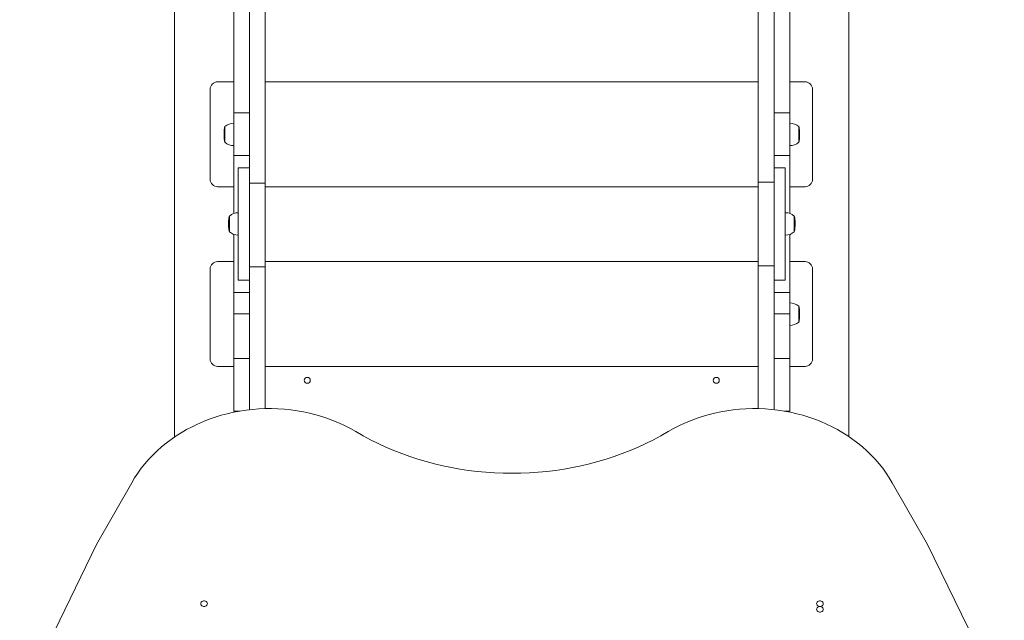
# Model space of a CAD drawing. Units: millimetres. Extents: x 574 to 17774, y 1201 to 14601.
# Drawn here: x 5536 to 6851, y 6552 to 7354 of the extents above; entities that cross this region are included whole.
import ezdxf

# ---------------------------------------------------------------- set-up
doc = ezdxf.new("R2010")
doc.units = ezdxf.units.MM
doc.layers.add('DiKom', color=7, linetype='Continuous')

msp = doc.modelspace()

# ---------------------------------------------------------------- linework, layer by layer
at = {"layer": 'DiKom', "color": 7, "linetype": 'Continuous', "lineweight": 15}
for p, q in [((5743.3, 8090.5), (5743.3, 6796.9)), ((6643.3, 6797.2), (6643.3, 8090.5)), ((5822.3, 7412.7), (5822.3, 7229.5)), ((6564.3, 7229.5), (6564.3, 7412.7)), ((5843.3, 7135.5), (5843.3, 7382.4)), ((5864.3, 7135.5), (5864.3, 7382.4)), ((6522.3, 7382.4), (6522.3, 7137)), ((6543.3, 7382.4), (6543.3, 7137)), ((5800.7, 7270.9), (5822.3, 7270.9)), ((5864.3, 7270.9), (6522.3, 7270.9)), ((6564.3, 7270.9), (6584.7, 7270.9)), ((5790.7, 7260.9), (5790.7, 7140.9)), ((6594.7, 7260.9), (6594.7, 7140.9)), ((5843.3, 7229.5), (5822.3, 7229.5)), ((5822.3, 7229.5), (5822.3, 7172.7)), ((6564.3, 7229.5), (6543.3, 7229.5)), ((6564.3, 7172.7), (6564.3, 7229.5)), ((5809.3, 7202.2), (5809.3, 7201.9)), ((5809.3, 7201.9), (5809.3, 7201.8)), ((5809.5, 7205.6), (5809.4, 7205.1)), ((5809.4, 7205.6), (5809.5, 7205.6)), ((5809.4, 7205.6), (5809.5, 7205.6)), ((5809.4, 7205.1), (5809.4, 7205.1)), ((5809.6, 7207.1), (5809.5, 7206.6)), ((5809.5, 7206.1), (5809.5, 7206.7)), ((5809.5, 7206.7), (5809.6, 7206.7)), ((5809.5, 7206.6), (5809.5, 7206.1)), ((5809.7, 7207.6), (5809.6, 7207.1)), ((5809.6, 7207), (5809.7, 7207.5)), ((5809.6, 7207), (5809.8, 7207)), ((5809.6, 7206.8), (5809.6, 7206.8)), ((5809.6, 7206.8), (5809.8, 7206.8)), ((5809.6, 7206.8), (5809.8, 7206.8)), ((5809.8, 7208.5), (5809.7, 7208.1)), ((5809.7, 7208.1), (5809.7, 7208)), ((5809.8, 7208.5), (5809.8, 7208.5)), ((5810.3, 7211.5), (5810.3, 7200.8)), ((6576.3, 7189.9), (6576.3, 7211.5)), ((6577.3, 7204.5), (6576.8, 7204.5)), ((6576.9, 7208.5), (6577, 7208.1)), ((6576.9, 7208.5), (6576.9, 7208.5)), ((6577, 7207.9), (6576.9, 7208.5)), ((6576.9, 7208.5), (6576.9, 7208.5)), ((6577, 7208.1), (6576.9, 7208.1)), ((6577, 7208), (6576.9, 7208)), ((6577, 7208.1), (6577, 7208)), ((6577, 7208), (6577, 7208.1)), ((6577, 7208), (6577, 7207.6)), ((6577.1, 7207.2), (6577, 7207.9)), ((6577.2, 7205.9), (6577.2, 7206.5)), ((6577.2, 7206), (6577.2, 7205.6)), ((6577.3, 7205.1), (6577.2, 7205.9)), ((6577.2, 7205.6), (6577.3, 7205.1)), ((6577.2, 7205.6), (6577.2, 7205.6)), ((6577.2, 7205.6), (6577.2, 7205.6)), ((6577.2, 7205.6), (6577.2, 7205.6)), ((6577.2, 7205.6), (6577.2, 7205.6)), ((6577.2, 7205.6), (6577.2, 7205.6)), ((6577.3, 7205.1), (6577.3, 7205.1)), ((6577.4, 7201.8), (6577.4, 7202.2)), ((5809.3, 7201.6), (5809.3, 7200.8)), ((5809.3, 7200.8), (5809.3, 7200.5)), ((5809.3, 7200.2), (5809.3, 7199.2)), ((5809.3, 7199.2), (5809.3, 7199.2)), ((5809.3, 7198.5), (5809.3, 7198.7)), ((5809.3, 7198.5), (5809.3, 7198.1)), ((5809.3, 7198.5), (5809.3, 7198.5)), ((5809.3, 7198.5), (5809.3, 7198.5)), ((5809.3, 7197.2), (5809.4, 7197.2)), ((5809.4, 7197.2), (5809.4, 7196.8)), ((5809.4, 7196.8), (5809.4, 7196.8)), ((5809.6, 7194.5), (5809.8, 7193.2)), ((5809.6, 7194.4), (5809.7, 7193.6)), ((5809.7, 7193.6), (5809.7, 7193.6)), ((5809.8, 7193.2), (5809.8, 7193.2)), ((5810.3, 7200.8), (5810.3, 7189.9)), ((6576.9, 7193.2), (6577.1, 7194.4)), ((6577, 7193.6), (6576.9, 7193.2)), ((6576.9, 7193.2), (6576.9, 7193.2)), ((6577, 7193.6), (6577.1, 7194.4)), ((6577, 7193.6), (6577, 7193.6)), ((6577, 7193.6), (6577, 7193.6)), ((6577.3, 7196.8), (6577.3, 7197.2)), ((6577.3, 7197.2), (6577.3, 7196.8)), ((6577.3, 7197.2), (6577.3, 7197.2)), ((6577.3, 7196.8), (6577.3, 7196.8)), ((6577.4, 7201.8), (6577.4, 7201.6)), ((6577.4, 7201.5), (6577.4, 7201.6)), ((6577.4, 7200.5), (6577.4, 7201.5)), ((6577.4, 7199.2), (6577.4, 7200.2)), ((6577.4, 7199.1), (6577.4, 7198.9)), ((6577.4, 7198.1), (6577.4, 7198.5)), ((6577.4, 7198.5), (6577.4, 7198)), ((6577.4, 7198.5), (6577.4, 7198.5)), ((6577.4, 7198.5), (6577.4, 7198.5)), ((6577.4, 7198.5), (6577.4, 7198.5)), ((5822.3, 7172.7), (5843.3, 7172.7)), ((5822.3, 7172.7), (5822.3, 7095.1)), ((6543.3, 7172.7), (6564.3, 7172.7)), ((6564.3, 7095.1), (6564.3, 7172.7)), ((5843.3, 7156.1), (5828.3, 7156.1)), ((5828.3, 7156.1), (5828.3, 7006.1)), ((6558.3, 7156.1), (6543.3, 7156.1)), ((6558.3, 7156.1), (6558.3, 7006.1)), ((6543.3, 7137), (6522.3, 7137)), ((6522.3, 7137), (6522.3, 7025.3)), ((6543.3, 7025.3), (6543.3, 7137)), ((5822.3, 7130.9), (5800.7, 7130.9)), ((5864.3, 7135.5), (5843.3, 7135.5)), ((5843.3, 7135.5), (5843.3, 7023.8)), ((5864.3, 7023.8), (5864.3, 7135.5)), ((6522.3, 7130.9), (5864.3, 7130.9)), ((6584.7, 7130.9), (6564.3, 7130.9)), ((5815.3, 7084.5), (5815.3, 7084.5)), ((5815.5, 7086.3), (5815.4, 7085.8)), ((5815.4, 7085.8), (5815.4, 7085.7)), ((5815.6, 7087.7), (5815.5, 7087.3)), ((5815.5, 7086.2), (5815.5, 7086.3)), ((5816.3, 7091.9), (5816.3, 7083.7)), ((5816.3, 7083.7), (5816.3, 7070.3)), ((6570.3, 7070.3), (6570.3, 7091.9)), ((6571, 7088.6), (6570.9, 7089.2)), ((6571.2, 7086.6), (6571.2, 7086.6)), ((6571.3, 7085.9), (6571.2, 7086.6)), ((6571.2, 7086.2), (6571.2, 7086.2)), ((6571.3, 7085.7), (6571.3, 7085.9)), ((5815.3, 7082.6), (5815.3, 7082.5)), ((5815.3, 7082.5), (5815.3, 7082.3)), ((5815.3, 7082.3), (5815.3, 7081.6)), ((5815.3, 7081.7), (5815.3, 7080.9)), ((5815.3, 7080.9), (5815.3, 7079.7)), ((5815.3, 7079.7), (5815.3, 7079.6)), ((5815.3, 7079.4), (5815.3, 7079)), ((5815.3, 7079.1), (5815.3, 7079.1)), ((5815.3, 7078.5), (5815.3, 7078.6)), ((5815.4, 7078.2), (5815.4, 7077.7)), ((5815.4, 7077.7), (5815.4, 7077.1)), ((5815.4, 7076.9), (5815.4, 7077.3)), ((5815.6, 7075.5), (5815.8, 7074.2)), ((5815.6, 7075.3), (5815.7, 7074.6)), ((5815.6, 7075.3), (5815.6, 7075.3)), ((5815.7, 7073.9), (5815.6, 7074.7)), ((5815.7, 7074.6), (5815.7, 7073.9)), ((5815.7, 7074.6), (5815.7, 7074.6)), ((5815.8, 7073.4), (5815.7, 7073.9)), ((5815.8, 7074.2), (5815.8, 7073.4)), ((6570.9, 7074.3), (6571.1, 7075.5)), ((6570.9, 7073.5), (6570.9, 7074.3)), ((6571, 7074), (6570.9, 7073.5)), ((6571, 7074.6), (6571.1, 7075.4)), ((6571.1, 7074.7), (6571, 7074)), ((6571, 7074), (6571, 7074.6)), ((6571, 7074.6), (6571, 7074.6)), ((6571.1, 7075.4), (6571.1, 7075.4)), ((6571.3, 7077.8), (6571.3, 7078.2)), ((6571.3, 7077.1), (6571.3, 7077.8)), ((6571.3, 7077.4), (6571.3, 7077)), ((6571.4, 7082.5), (6571.4, 7082.6)), ((6571.4, 7082.2), (6571.4, 7082.5)), ((6571.4, 7081.3), (6571.4, 7082.2)), ((6571.4, 7080.9), (6571.4, 7081.3)), ((6571.4, 7079.7), (6571.4, 7080.3)), ((6571.4, 7079.7), (6571.4, 7079.7)), ((6571.4, 7079), (6571.4, 7079.4)), ((6571.4, 7078.6), (6571.4, 7078.5)), ((5822.3, 7067.2), (5822.3, 6989.5)), ((6564.3, 6989.5), (6564.3, 7067.2)), ((5790.7, 7020.9), (5790.7, 6900.9)), ((5800.7, 7030.9), (5822.3, 7030.9)), ((5843.3, 7023.8), (5864.3, 7023.8)), ((5843.3, 6833.2), (5843.3, 7023.8)), ((5864.3, 7030.9), (6522.3, 7030.9)), ((5864.3, 6834.7), (5864.3, 7023.8)), ((6522.3, 7025.3), (6543.3, 7025.3)), ((6522.3, 7025.3), (6522.3, 6834.7)), ((6543.3, 7025.3), (6543.3, 6833.3)), ((6564.3, 7030.9), (6584.7, 7030.9)), ((6594.7, 7020.9), (6594.7, 6900.9)), ((5828.3, 7006.1), (5843.3, 7006.1)), ((6543.3, 7006.1), (6558.3, 7006.1)), ((5843.3, 6989.5), (5822.3, 6989.5)), ((5822.3, 6989.5), (5822.3, 6961.1)), ((6564.3, 6989.5), (6543.3, 6989.5)), ((6564.3, 6961.1), (6564.3, 6989.5)), ((6576.3, 6949.9), (6576.3, 6971.5)), ((6576.9, 6968.5), (6577, 6968.1)), ((6576.9, 6968.5), (6576.9, 6968.5)), ((6577, 6967.9), (6576.9, 6968.5)), ((6576.9, 6968.5), (6576.9, 6968.5)), ((6577, 6968.1), (6576.9, 6968.1)), ((6577, 6968), (6576.9, 6968)), ((6577, 6968.1), (6577, 6968)), ((6577, 6968), (6577, 6968.1)), ((6577, 6968), (6577, 6967.6)), ((6577.1, 6967.2), (6577, 6967.9)), ((6577.2, 6965.9), (6577.2, 6966.5)), ((6577.2, 6966), (6577.2, 6965.6)), ((6577.3, 6965.1), (6577.2, 6965.9)), ((6577.2, 6965.6), (6577.3, 6965.1)), ((6577.2, 6965.6), (6577.2, 6965.6)), ((6577.2, 6965.6), (6577.2, 6965.6)), ((6577.2, 6965.6), (6577.2, 6965.6)), ((6577.2, 6965.6), (6577.2, 6965.6)), ((6577.2, 6965.6), (6577.2, 6965.6)), ((5822.3, 6961.1), (5843.3, 6961.1)), ((5822.3, 6961.1), (5822.3, 6901.4)), ((6543.3, 6961.1), (6564.3, 6961.1)), ((6564.3, 6901.4), (6564.3, 6961.1)), ((6577.3, 6964.5), (6576.8, 6964.5)), ((6576.9, 6953.2), (6577.1, 6954.4)), ((6577, 6953.6), (6576.9, 6953.2)), ((6576.9, 6953.2), (6576.9, 6953.2)), ((6577, 6953.6), (6577.1, 6954.4)), ((6577, 6953.6), (6577, 6953.6)), ((6577, 6953.6), (6577, 6953.6)), ((6577.3, 6965.1), (6577.3, 6965.1)), ((6577.3, 6956.8), (6577.3, 6957.2)), ((6577.3, 6957.2), (6577.3, 6956.8)), ((6577.3, 6957.2), (6577.3, 6957.2)), ((6577.3, 6956.8), (6577.3, 6956.8)), ((6577.4, 6961.8), (6577.4, 6962.2)), ((6577.4, 6961.8), (6577.4, 6961.6)), ((6577.4, 6961.5), (6577.4, 6961.6)), ((6577.4, 6960.5), (6577.4, 6961.5)), ((6577.4, 6959.2), (6577.4, 6960.2)), ((6577.4, 6959.1), (6577.4, 6958.9)), ((6577.4, 6958.1), (6577.4, 6958.5)), ((6577.4, 6958.5), (6577.4, 6958)), ((6577.4, 6958.5), (6577.4, 6958.5)), ((6577.4, 6958.5), (6577.4, 6958.5)), ((6577.4, 6958.5), (6577.4, 6958.5)), ((5843.3, 6901.4), (5822.3, 6901.4)), ((5822.3, 6901.4), (5822.3, 6831.4)), ((6564.3, 6901.4), (6543.3, 6901.4)), ((6564.3, 6831.4), (6564.3, 6901.4)), ((5822.3, 6890.9), (5800.7, 6890.9)), ((6522.3, 6890.9), (5864.3, 6890.9)), ((6584.7, 6890.9), (6564.3, 6890.9)), ((5830.4, 6831.4), (5822.3, 6831.4)), ((6556.7, 6831.4), (6564.3, 6831.4)), ((5638.9, 6653.1), (5686, 6735.7)), ((6748.3, 6653.1), (6701.2, 6735.7)), ((5536.5, 6442.8), (5638.9, 6653.1)), ((6850.7, 6442.8), (6748.3, 6653.1))]:
    msp.add_line(p, q, dxfattribs=at)
at = {"layer": 'DiKom', "color": 7, "linetype": 'Continuous', "lineweight": 15, "flags": 128}
for points in [[(6577.3, 7204.5), (6577.3, 7204.4), (6577.3, 7204.1), (6577.3, 7204.1)], [(5809.3, 7201), (5809.3, 7200.7), (5809.3, 7200.4)], [(5809.3, 7201), (5809.3, 7200.8), (5809.3, 7200.7)], [(5809.3, 7200.2), (5809.3, 7200.4), (5809.3, 7200.5)], [(5809.3, 7200.4), (5809.3, 7200.2), (5809.3, 7200.2)], [(5809.3, 7198.9), (5809.3, 7198.9), (5809.3, 7198.5)], [(5809.3, 7198.5), (5809.3, 7198.5), (5809.3, 7198.5)], [(5809.3, 7198.5), (5809.3, 7198.5), (5809.3, 7198.5)], [(5809.3, 7198.1), (5809.3, 7198.1), (5809.3, 7198)], [(5809.4, 7196.1), (5809.4, 7195.9), (5809.4, 7195.7), (5809.5, 7195.5), (5809.5, 7195.2), (5809.6, 7194.5)], [(6577.3, 7197.2), (6577.3, 7197.2), (6577.3, 7197.2)], [(6577.4, 7200.3), (6577.4, 7200.7), (6577.4, 7200.9)], [(6577.4, 7200.2), (6577.4, 7200.2), (6577.4, 7199.4)], [(6577.4, 7199.4), (6577.4, 7199.4), (6577.4, 7199.1)], [(6577.4, 7198.5), (6577.4, 7198.5), (6577.4, 7198.5)], [(6577.4, 7198.5), (6577.4, 7198.5), (6577.4, 7198.5)], [(6577.4, 7198), (6577.4, 7198.1), (6577.4, 7198.1)], [(5815.3, 7084.4), (5815.3, 7084.5), (5815.3, 7084.3), (5815.3, 7084.1), (5815.3, 7083.8), (5815.3, 7083.6)], [(5815.3, 7081.8), (5815.3, 7081.5), (5815.3, 7081.2)], [(5815.3, 7081.8), (5815.3, 7081.5), (5815.3, 7081.5)], [(5815.3, 7081.2), (5815.3, 7080.9), (5815.3, 7080.9)], [(5815.3, 7079.6), (5815.3, 7079.4), (5815.3, 7079.1)], [(5815.3, 7079.1), (5815.3, 7079.2), (5815.3, 7079.4)], [(5815.3, 7079), (5815.3, 7079.2), (5815.3, 7079.3)], [(5815.3, 7078.6), (5815.3, 7078.7), (5815.3, 7079)], [(5815.3, 7079), (5815.3, 7078.8), (5815.3, 7078.4)], [(5815.4, 7077.3), (5815.3, 7077.5), (5815.4, 7078.2)], [(5815.4, 7076.6), (5815.4, 7076.7), (5815.4, 7076.6), (5815.5, 7076.4), (5815.5, 7076.1), (5815.6, 7075.5)], [(5815.4, 7076.2), (5815.5, 7076.3), (5815.5, 7076.2), (5815.5, 7076.1), (5815.5, 7075.8), (5815.6, 7075.4), (5815.6, 7075.3)], [(6571.1, 7075.5), (6571.2, 7076.1), (6571.2, 7076.4), (6571.2, 7076.7), (6571.3, 7076.8), (6571.3, 7076.7)], [(6571.1, 7075.4), (6571.1, 7075.8), (6571.2, 7076.1), (6571.2, 7076.2), (6571.2, 7076.3), (6571.2, 7076.3), (6571.2, 7076.3)], [(6571.3, 7078.2), (6571.3, 7078), (6571.3, 7077.4)], [(6571.4, 7081.2), (6571.4, 7081.6), (6571.4, 7081.8)], [(6571.4, 7080.4), (6571.4, 7080.3), (6571.4, 7079.8), (6571.4, 7079.6)], [(6571.4, 7079.4), (6571.4, 7079.3), (6571.4, 7079.1)], [(6571.4, 7078.4), (6571.4, 7078.9), (6571.4, 7079)], [(6571.4, 7078.9), (6571.4, 7078.8), (6571.4, 7078.6)], [(6577.3, 6964.5), (6577.3, 6964.4), (6577.3, 6964.1), (6577.3, 6964.1)], [(6577.3, 6957.2), (6577.3, 6957.2), (6577.3, 6957.2)], [(6577.4, 6960.3), (6577.4, 6960.7), (6577.4, 6960.9)], [(6577.4, 6960.2), (6577.4, 6960.2), (6577.4, 6959.4)], [(6577.4, 6959.4), (6577.4, 6959.4), (6577.4, 6959.1)], [(6577.4, 6958.5), (6577.4, 6958.5), (6577.4, 6958.5)], [(6577.4, 6958.5), (6577.4, 6958.5), (6577.4, 6958.5)], [(6577.4, 6958), (6577.4, 6958.1), (6577.4, 6958.1)], [(5686, 6735.7), (5689.9, 6742.3), (5694.2, 6748.7), (5698.7, 6755), (5703.6, 6761.1), (5708.7, 6767), (5714.2, 6772.7), (5719.9, 6778.2), (5725.8, 6783.5), (5732, 6788.6), (5738.5, 6793.5), (5745.2, 6798.1), (5752.1, 6802.5), (5759.2, 6806.6), (5766.5, 6810.5), (5773.9, 6814.1), (5781.6, 6817.4), (5789.4, 6820.5), (5797.3, 6823.2), (5805.4, 6825.7), (5813.5, 6827.9), (5821.8, 6829.8), (5830.2, 6831.4), (5838.6, 6832.6), (5847.1, 6833.6), (5855.6, 6834.3), (5864.1, 6834.7), (5872.7, 6834.7), (5881.2, 6834.4), (5889.8, 6833.9), (5898.2, 6833), (5906.7, 6831.8), (5915.1, 6830.3), (5923.4, 6828.6), (5931.6, 6826.5), (5939.7, 6824.1), (5947.7, 6821.4), (5955.5, 6818.5), (5963.2, 6815.2), (5970.7, 6811.7), (5978.1, 6807.9), (5985.2, 6803.9)], [(6401.9, 6803.9), (6409.1, 6807.9), (6416.4, 6811.7), (6424, 6815.2), (6431.7, 6818.5), (6439.5, 6821.4), (6447.5, 6824.1), (6455.6, 6826.5), (6463.8, 6828.6), (6472.1, 6830.3), (6480.5, 6831.8), (6488.9, 6833), (6497.4, 6833.9), (6505.9, 6834.4), (6514.5, 6834.7), (6523, 6834.7), (6531.6, 6834.3), (6540.1, 6833.6), (6548.6, 6832.6), (6557, 6831.4), (6565.3, 6829.8), (6573.6, 6827.9), (6581.8, 6825.7), (6589.9, 6823.2), (6597.8, 6820.5), (6605.6, 6817.4), (6613.2, 6814.1), (6620.7, 6810.5), (6628, 6806.6), (6635.1, 6802.5), (6642, 6798.1), (6648.7, 6793.5), (6655.1, 6788.6), (6661.3, 6783.5), (6667.3, 6778.2), (6673, 6772.7), (6678.4, 6767), (6683.6, 6761.1), (6688.4, 6755), (6693, 6748.7), (6697.2, 6742.3), (6701.2, 6735.7)], [(6401.9, 6803.9), (6392.2, 6798.4), (6382.3, 6793.1), (6372.1, 6788.1), (6361.9, 6783.3), (6351.4, 6778.9), (6340.8, 6774.7), (6330, 6770.9), (6319.1, 6767.3), (6308.1, 6764), (6297, 6761.1), (6285.8, 6758.4), (6274.4, 6756), (6263, 6754), (6251.6, 6752.2), (6240, 6750.8), (6228.5, 6749.7), (6216.9, 6748.9), (6205.2, 6748.4), (6193.6, 6748.3), (6181.9, 6748.4), (6170.3, 6748.9), (6158.7, 6749.7), (6147.1, 6750.8), (6135.6, 6752.2), (6124.1, 6754), (6112.7, 6756), (6101.4, 6758.4), (6090.2, 6761.1), (6079, 6764), (6068, 6767.3), (6057.1, 6770.9), (6046.4, 6774.7), (6035.8, 6778.9), (6025.3, 6783.3), (6015, 6788.1), (6004.9, 6793.1), (5995, 6798.4), (5985.2, 6803.9)], [(5778.2, 6574.3), (5778.4, 6575.4), (5778.9, 6576.3), (5779.7, 6577.2), (5780.8, 6577.7), (5782, 6578), (5783.2, 6578), (5784.4, 6577.7), (5785.5, 6577.2), (5786.3, 6576.3), (5786.8, 6575.4), (5787, 6574.3), (5786.8, 6573.2), (5786.3, 6572.2), (5785.5, 6571.4), (5784.4, 6570.8), (5783.2, 6570.5), (5782, 6570.5), (5780.8, 6570.8), (5779.7, 6571.4), (5778.9, 6572.2), (5778.4, 6573.2), (5778.2, 6574.3)], [(6600.2, 6574.3), (6600.4, 6575.4), (6600.9, 6576.3), (6601.7, 6577.2), (6602.8, 6577.7), (6604, 6578), (6605.2, 6578), (6606.4, 6577.7), (6607.5, 6577.2), (6608.3, 6576.3), (6608.8, 6575.4), (6609, 6574.3), (6608.8, 6573.2), (6608.3, 6572.2), (6607.5, 6571.4), (6606.4, 6570.8), (6605.2, 6570.5), (6604, 6570.5), (6602.8, 6570.8), (6601.7, 6571.4), (6600.9, 6572.2), (6600.4, 6573.2), (6600.2, 6574.3)], [(6609, 6566.8), (6608.8, 6565.7), (6608.3, 6564.7), (6607.5, 6563.9), (6606.4, 6563.3), (6605.2, 6563), (6604, 6563), (6602.8, 6563.3), (6601.7, 6563.9), (6600.9, 6564.7), (6600.4, 6565.7), (6600.2, 6566.8), (6600.4, 6567.9), (6600.9, 6568.8), (6601.7, 6569.7), (6602.8, 6570.2), (6604, 6570.5), (6605.2, 6570.5), (6606.4, 6570.2), (6607.5, 6569.7), (6608.3, 6568.8), (6608.8, 6567.9), (6609, 6566.8)]]:
    msp.add_lwpolyline(points, dxfattribs=at)
at = {"layer": 'DiKom', "color": 7, "linetype": 'Continuous', "lineweight": 15, "extrusion": (9.39139e-31, 3.47761e-15, -1)}
for centre in [(-5920.3, 6872.4), (-6466.3, 6872.4)]:
    msp.add_circle(centre, 4, dxfattribs=at)
at = {"layer": 'DiKom', "color": 7, "linetype": 'Continuous', "lineweight": 15}
for centre, radius, start, end in [((5800.7, 7260.9), 10, 90, 180), ((6584.7, 7260.9), 10, 0, 90), ((5822.5, 7197), 18.7, 90.4909, 130.6212), ((6564.2, 7197), 18.7, 49.3788, 89.5091), ((6077.3, 7195.9), 268.1, 178.1549, 178.5108), ((5851.1, 7202.2), 41.8, 177.3981, 180), ((6043.4, 7197.4), 234.2, 178.3697, 178.6677), ((5843.6, 7201.7), 34.4, 178.0234, 180.5824), ((5839.9, 7201.9), 30.6, 178.2701, 180.6364), ((5851.1, 7202.2), 41.8, 174.6627, 175.3033), ((5851.1, 7202.2), 41.8, 175.9269, 176.7743), ((5851.1, 7202.2), 41.8, 173.0716, 174.0814), ((5812.9, 7206.2), 3.41, 169.6042, 172.3857), ((5851.1, 7202.2), 41.8, 171.9158, 172.558), ((5814.6, 7206.6), 5.02, 174.9471, 177.049), ((5851.1, 7202.2), 41.8, 167.1204, 171.2842), ((6535.6, 7202.2), 41.8, 8.7151, 12.8796), ((6535.6, 7202.2), 41.8, 7.4831, 8.0847), ((6535.6, 7202.2), 41.8, 5.889, 6.9689), ((6535.6, 7202.2), 41.8, 4.6977, 5.3098), ((6535.6, 7202.2), 41.8, 3.2714, 4.0734), ((6675.9, 7206.4), 98.6, 181.1316, 182.046), ((6535.6, 7202.2), 41.8, 0, 2.6434), ((6628, 7204.7), 50.6, 180.8865, 182.0988), ((6497, 7200.7), 80.4, 0.6097, 1.523), ((6534.3, 7201.7), 43.1, 359.5833, 1.5486), ((5851.1, 7199.2), 41.8, 180, 180.3689), ((5851.1, 7199.2), 41.8, 181.6024, 182.7242), ((5851.1, 7199.2), 41.8, 183.3494, 184.3094), ((5851.1, 7199.2), 41.8, 184.9289, 187.67), ((5613.1, 7172.9), 197.6, 6.2364, 6.5942), ((5851.1, 7199.2), 41.8, 188.3003, 192.8796), ((5822.5, 7204.4), 18.7, 229.3788, 269.5091), ((6564.2, 7204.4), 18.7, 270.4909, 310.6212), ((6535.6, 7199.2), 41.8, 347.1204, 351.6996), ((6535.6, 7199.2), 41.8, 352.3311, 355.0974), ((6649.5, 7187.1), 72.8, 172.8518, 174.2061), ((6608.5, 7191.4), 31.6, 172.2536, 174.5533), ((6549.1, 7198.7), 28.3, 353.7024, 354.6685), ((6535.6, 7199.2), 41.8, 357.2746, 358.3959), ((6535.6, 7199.2), 41.8, 355.748, 356.65), ((6284.1, 7200), 293.2, 359.8827, 0.2321), ((6472.4, 7199.6), 105, 359.3735, 0.376), ((6535.6, 7199.2), 41.8, 359.5957, 0), ((5800.7, 7140.9), 10, 180, 270), ((6584.7, 7140.9), 10, 270, 0), ((5857.1, 7082.6), 41.8, 175.7564, 176.9571), ((5870.9, 7082.4), 55.7, 177.4643, 178.705), ((5857.1, 7082.6), 41.8, 177.5794, 178.2121), ((5857.1, 7082.6), 41.8, 178.505, 180), ((5854.9, 7082.4), 39.6, 178.1778, 180.4695), ((5853.1, 7082.5), 37.8, 178.4703, 180.4731), ((5857.1, 7082.6), 41.8, 173.8262, 175.1145), ((5831.2, 7085.8), 15.7, 174.1411, 175.1512), ((5857.1, 7082.6), 41.8, 171.6318, 173.0117), ((5857.1, 7082.6), 41.8, 170.9899, 171.6318), ((5857.1, 7082.6), 41.8, 167.1204, 170.9899), ((5828.5, 7077.5), 18.7, 90.4909, 130.6212), ((6558.2, 7077.5), 18.7, 49.3788, 89.5091), ((6529.6, 7082.6), 41.8, 9.0182, 12.8796), ((6529.6, 7082.6), 41.8, 5.5239, 8.0444), ((6529.6, 7082.6), 41.8, 4.8862, 4.9783), ((6529.6, 7082.6), 41.8, 3.187, 4.2452), ((6505.9, 7082.2), 65.5, 1.3114, 2.4174), ((6528.8, 7082.8), 42.6, 1.0388, 2.2982), ((6529.6, 7082.6), 41.8, 0, 2.5839), ((6500.1, 7081.8), 71.2, 0.4448, 1.5442), ((6524, 7082.4), 47.4, 359.7118, 1.4905), ((5857.1, 7079.7), 41.8, 180.6639, 181.0643), ((5857.1, 7079.7), 41.8, 181.7047, 182.857), ((5857.1, 7079.7), 41.8, 183.5007, 184.8246), ((5826.1, 7077), 10.7, 182.3155, 186.5432), ((5835.9, 7077.4), 20.5, 183.5559, 187.7029), ((5857.1, 7079.7), 41.8, 188.5916, 192.8796), ((5828.5, 7084.8), 18.7, 229.3788, 269.5091), ((6558.2, 7084.8), 18.7, 270.4909, 310.6212), ((6529.6, 7079.7), 41.8, 347.1204, 351.4115), ((6529.6, 7079.7), 41.8, 351.4115, 352.3756), ((6549.5, 7077.5), 21.8, 352.6726, 356.5302), ((6529.6, 7079.7), 41.8, 354.9152, 356.4995), ((6544.9, 7078.2), 26.4, 353.8418, 356.6558), ((6160.4, 7080.7), 411, 359.9009, 0.1961), ((6424.2, 7080.4), 147.2, 359.4708, 0.3176), ((5800.7, 7020.9), 10, 90, 180), ((6584.7, 7020.9), 10, 0, 90), ((6564.2, 6957), 18.7, 49.3788, 89.5091), ((6535.6, 6962.2), 41.8, 8.7151, 12.8796), ((6535.6, 6962.2), 41.8, 7.4831, 8.0847), ((6535.6, 6962.2), 41.8, 5.889, 6.9689), ((6535.6, 6962.2), 41.8, 4.6977, 5.3098), ((6535.6, 6959.2), 41.8, 347.1204, 351.6996), ((6535.6, 6959.2), 41.8, 352.3311, 355.0974), ((6649.5, 6947.1), 72.8, 172.8518, 174.2061), ((6608.5, 6951.4), 31.6, 172.2536, 174.5533), ((6549.1, 6958.7), 28.3, 353.7024, 354.6685), ((6535.6, 6962.2), 41.8, 3.2714, 4.0734), ((6675.9, 6966.4), 98.6, 181.1316, 182.046), ((6535.6, 6959.2), 41.8, 357.2746, 358.3959), ((6535.6, 6959.2), 41.8, 355.748, 356.65), ((6535.6, 6962.2), 41.8, 0, 2.6434), ((6628, 6964.7), 50.6, 180.8865, 182.0988), ((6497, 6960.7), 80.4, 0.6097, 1.523), ((6534.3, 6961.7), 43.1, 359.5833, 1.5486), ((6284.1, 6960), 293.2, 359.8827, 0.2321), ((6472.4, 6959.6), 105, 359.3735, 0.376), ((6535.6, 6959.2), 41.8, 359.5957, 0), ((6564.2, 6964.4), 18.7, 270.4909, 310.6212), ((5800.7, 6900.9), 10, 180, 270), ((6584.7, 6900.9), 10, 270, 0), ((5782.6, 6565.5), 5.06, 81.1282, 98.8718), ((6604.6, 6565.5), 5.06, 81.1282, 98.8718)]:
    msp.add_arc(centre, radius, start, end, dxfattribs=at)

doc.saveas('drawing.dxf')
